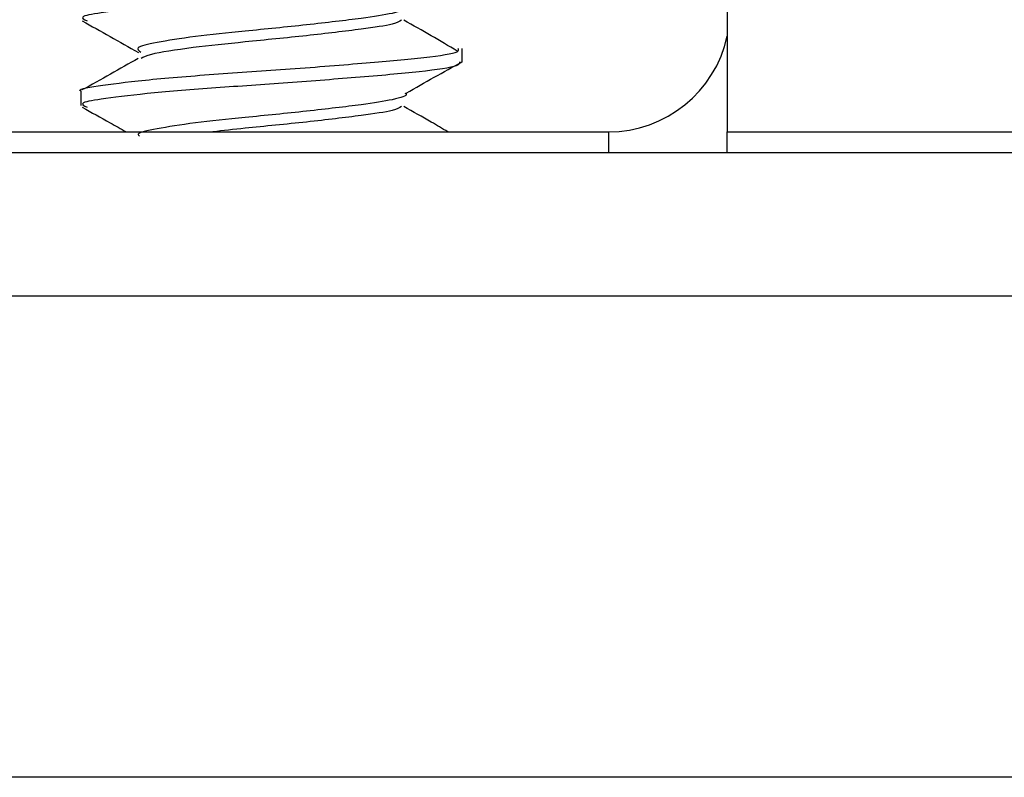
# Model space of a CAD drawing. Units: inches. Extents: x 0.6 to 16.6, y 0.4 to 10.6.
# Drawn here: x 8.6 to 8.7, y 6.2 to 6.2 of the extents above; entities that cross this region are included whole.
import ezdxf

# ---------------------------------------------------------------- set-up
doc = ezdxf.new("R2010")
doc.units = ezdxf.units.IN
doc.header["$MEASUREMENT"] = 0

msp = doc.modelspace()

# ---------------------------------------------------------------- linework, layer by layer
at = {"color": 7, "linetype": 'Continuous', "lineweight": 25}
for p, q in [((8.6856894615, 6.2486567463), (8.6856894615, 6.2404067463)), ((8.6676924982, 6.2451305722), (8.6676924982, 6.2460642611)), ((8.6418174982, 6.2431384685), (8.6418174982, 6.2422002824)), ((8.5594649037, 6.2404067463), (8.6776269615, 6.2404067463)), ((8.6856894615, 6.2389932821), (8.6856894615, 6.2404067463)), ((8.6856894615, 6.2404067463), (10.1266269615, 6.2404067463)), ((10.3379798035, 6.2389932821), (8.4743366194, 6.2389932821)), ((10.3379798035, 6.2292504963), (8.4743366194, 6.2292504963)), ((10.281438345, 6.19660627), (8.530878078, 6.19660627))]:
    msp.add_line(p, q, dxfattribs=at)
at = {"color": 8, "linetype": 'Continuous', "lineweight": 25}
msp.add_line((8.6776269615, 6.2404067463), (8.6776269615, 6.2389932821), dxfattribs=at)
at = {"color": 7, "linetype": 'Continuous', "lineweight": 25}
msp.add_arc((8.6776269615, 6.2486567463), 0.0082500000000007, 270, 347.7612442321, dxfattribs=at)
for points, knots in [([(8.667510151739785, 6.251012751198327), (8.667515031251602, 6.250925578559114), (8.667527706580504, 6.250699133391071), (8.66506908081872, 6.250338453015474), (8.660768832347003, 6.249973035876383), (8.655635364410534, 6.249561909460866), (8.65056376109905, 6.249233277904472), (8.646086800940866, 6.24886085667123), (8.64315688502641, 6.248494694207984), (8.641641612820292, 6.248222170453885), (8.64205761769243, 6.248025869843847), (8.642248996732338, 6.247935563636402)], [0, 0, 0, 0, 0.0827413481085609, 0.2149341656470477, 0.3450940704525437, 0.4652262764440861, 0.5806590651215711, 0.6993478130941536, 0.8187140900485808, 0.9166011609034618, 1, 1, 1, 1]), ([(8.663813846998266, 6.248897872033187), (8.663845631162365, 6.248877496845132), (8.664065065209014, 6.248736828997079), (8.663112976650611, 6.24844228040417), (8.66087183623189, 6.248095495752144), (8.65723288542501, 6.24766465066088), (8.65309093467352, 6.247253363714435), (8.649425922126678, 6.246878711277333), (8.646851895873924, 6.246466229319613), (8.645445043321807, 6.246150261124107), (8.645758824798412, 6.245913222521322), (8.64590134012098, 6.245805562778934)], [0, 0, 0, 0, 0.0203791621809542, 0.140695284946223, 0.2562657503614003, 0.3963551971978714, 0.5350190252355883, 0.6561270745279005, 0.780729934449418, 0.9004104880258005, 1, 1, 1, 1]), ([(8.641922216483017, 6.247939763825355), (8.642551739914897, 6.247587989668852), (8.643822041988338, 6.246878152007921), (8.64509270097479, 6.246161729787002), (8.645733659654027, 6.245800344832115)], [0, 0, 0, 0, 0.4955698688067265, 1, 1, 1, 1]), ([(8.663591251559902, 6.247979343651333), (8.66343284436111, 6.247890530861399), (8.663049675246178, 6.2476757027578), (8.660807336510352, 6.24736249885536), (8.657255012130394, 6.24693210078071), (8.653011371032454, 6.246515896188204), (8.649182300727034, 6.246112221422106), (8.646481410515069, 6.245703693926303), (8.646075597685474, 6.245470082889984), (8.645912792438214, 6.245376362091238)], [0, 0, 0, 0, 0.0966204554693836, 0.2337139643171987, 0.3998926914964817, 0.5643803147161168, 0.7150868315950383, 0.8856976530887398, 1, 1, 1, 1]), ([(8.667365039721727, 6.245881788867534), (8.66678512127261, 6.24623280424445), (8.665622199518952, 6.246936702212012), (8.66436947385502, 6.247629709256366), (8.66374144948497, 6.24797713194036)], [0, 0, 0, 0, 0.4986736616553281, 1, 1, 1, 1]), ([(8.641884828039654, 6.243138468504842), (8.6418626315018, 6.243147127158243), (8.641504281379518, 6.243286916053486), (8.642846419765316, 6.243518566918535), (8.645908029712768, 6.243924385260998), (8.650715504516942, 6.244320433934303), (8.656135294457187, 6.244673162960067), (8.661336640571978, 6.245096644561045), (8.665352060551456, 6.24544778402714), (8.667577487962074, 6.245788047796286), (8.667457522579214, 6.245991892391578), (8.66741493260191, 6.246064261073946)], [0, 0, 0, 0, 0.0085061237632143, 0.1373263934475609, 0.2701248149396716, 0.4024659125168719, 0.5316080987530545, 0.6656344295118337, 0.7947406878500527, 0.9271290664203982, 1, 1, 1, 1]), ([(8.667510162188842, 6.245153388944304), (8.667515044097762, 6.245066212049554), (8.667527725273018, 6.244839762621932), (8.665069083968717, 6.244479078012021), (8.660768831611469, 6.244113660876448), (8.65563536448434, 6.24370253446345), (8.650563761469899, 6.24337390289437), (8.646086799321754, 6.243001481710492), (8.643156890686237, 6.242635319071808), (8.641641634227746, 6.242362802547037), (8.642057612922606, 6.242166510174425), (8.642248970746898, 6.242076212085093)], [0, 0, 0, 0, 0.0827456634816104, 0.2149389260481046, 0.3450992690377958, 0.4652318794552179, 0.5806650567379626, 0.6993542042770137, 0.8187208830788153, 0.9166082834711803, 0.9999999999999999, 0.9999999999999999, 0.9999999999999999, 0.9999999999999999]), ([(8.645729488932917, 6.245392292760011), (8.645100111608123, 6.24503850203036), (8.64382484755748, 6.244321640171504), (8.642550621501218, 6.243609057955684), (8.641905260491427, 6.243248154349844)], [0, 0, 0, 0, 0.4935270656106367, 1, 1, 1, 1]), ([(8.663911626960616, 6.243038093551953), (8.664538315132324, 6.243396280402363), (8.665784126160387, 6.244108330108251), (8.667056255548106, 6.244808648360054), (8.667688457673819, 6.24515668110872)], [0, 0, 0, 0, 0.503036301325501, 1, 1, 1, 1]), ([(8.663813763108736, 6.243038561770136), (8.663845585464383, 6.243018165281391), (8.664065085840074, 6.242877476861203), (8.663112951659697, 6.242582907511796), (8.660872010356229, 6.242236115189709), (8.657232052130988, 6.241805300262965), (8.653093833285128, 6.241393903555002), (8.649416504671114, 6.241019612868111), (8.646887731318763, 6.240605801859537), (8.645568036823455, 6.240342591678741), (8.645754307766143, 6.240164615731125), (8.645806306971684, 6.240114932147911)], [0, 0, 0, 0, 0.0215473305266061, 0.1486265566988738, 0.2706933668302343, 0.418657397665998, 0.5651156740808371, 0.6930313418531975, 0.8246382674567556, 0.9510461983874026, 1, 1, 1, 1]), ([(8.641922216483017, 6.242080388825355), (8.642551619020503, 6.241728842278913), (8.643546178529972, 6.241173340926506), (8.644541057392088, 6.240612618178765), (8.644906331615822, 6.240406746314147)], [0, 0, 0, 0, 0.6328455275877405, 1, 1, 1, 1]), ([(8.663591415869913, 6.242120036325401), (8.663433146217113, 6.242031194464296), (8.663050368021114, 6.241816328716366), (8.660803506491492, 6.241503253369267), (8.65727255906379, 6.241072132399107), (8.653457912946413, 6.240707264543674), (8.6514927229533, 6.240486918413027), (8.650777696072728, 6.240406746314148)], [0, 0, 0, 0, 0.1467698131249125, 0.3549656128111301, 0.6073314125247757, 0.8571290327221885, 1, 1, 1, 1]), ([(8.66672057097647, 6.240406746314148), (8.666351896601345, 6.240629269339391), (8.665398906966256, 6.241204471064634), (8.664371433622907, 6.241770625492583), (8.66374144948497, 6.24211775694036)], [0, 0, 0, 0, 0.3868608446004607, 0.9999999999999999, 0.9999999999999999, 0.9999999999999999, 0.9999999999999999])]:
    msp.add_open_spline(points, degree=3, knots=knots, dxfattribs=at)

doc.saveas('drawing.dxf')
